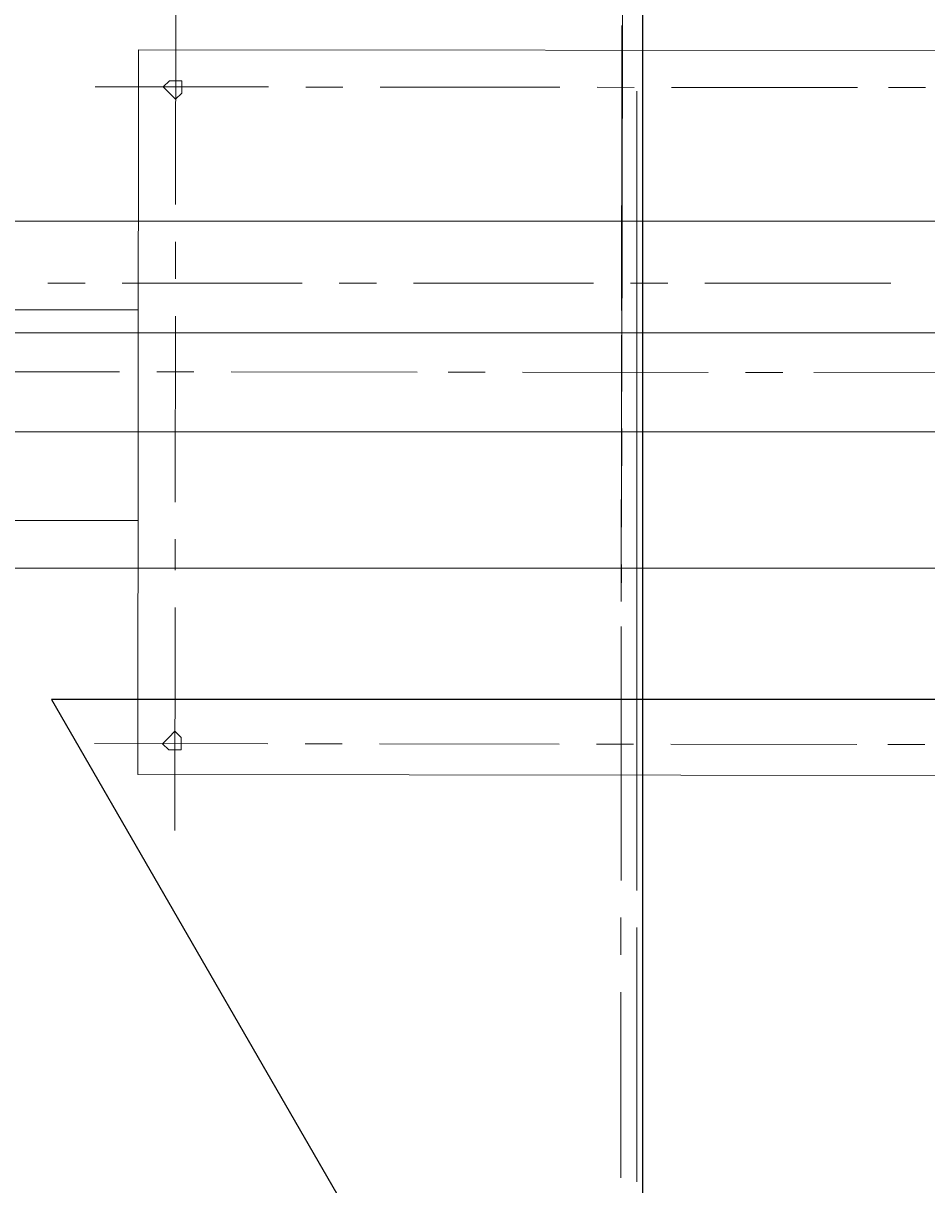
# Model space of a CAD drawing. Units: millimetres. Extents: x -214884 to 84852, y -62636 to 172432.
# Drawn here: x 970 to 1356, y 143834 to 144330 of the extents above; entities that cross this region are included whole.
import ezdxf

# ---------------------------------------------------------------- set-up
doc = ezdxf.new("R2010")
doc.units = ezdxf.units.MM
doc.layers.get('Defpoints').update_dxf_attribs({"color": 5})
doc.layers.add('PDF_几何图形', color=7, linetype='Continuous', lineweight=18)
doc.layers.add('qlDimension', color=3, linetype='Continuous')
doc.styles.get("Standard").update_dxf_attribs({"font": 'arial.ttf'})
doc.dimstyles.new('qlLengthDim', dxfattribs={"dimscale": 0.5, "dimtxt": 2, "dimasz": 1.2, "dimexe": 1.25, "dimexo": 0.625, "dimtad": 1, "dimdec": 1, "dimlfac": 100, "dimdsep": 46, "dimtxsty": 'Standard', "dimcen": 1, "dimdle": 10, "dimadec": 0, "dimazin": 0, "dimtfac": 1, "dimtix": 1, "dimtmove": 0, "dimatfit": 3, "dimfxl": 1, "dimarcsym": 0})

# ---------------------------------------------------------------- blocks, each defined once
blk = doc.blocks.new('*D15')
at = {"layer": 'Defpoints', "color": 0, "transparency": 16777216}
for p in [(1235.02, 146798.11), (-133764.98, 142940.92), (1235.02, 142940.92)]:
    blk.add_point(p, dxfattribs=at)
at = {"layer": 'qlDimension', "color": 0, "lineweight": -2, "transparency": 16777216}
for p, q in [((-133764.98, 142941.23), (-133764.98, 146798.73)), ((-133764.38, 146798.11), (1234.42, 146798.11)), ((1235.02, 142941.23), (1235.02, 146798.73))]:
    blk.add_line(p, q, dxfattribs=at)
at = {"layer": 'qlDimension', "color": 0, "transparency": 16777216}
for points in [[(-133764.38, 146798.21), (-133764.38, 146798.01), (-133764.98, 146798.11)], [(1234.42, 146798.21), (1234.42, 146798.01), (1235.02, 146798.11)]]:
    blk.add_solid(points, dxfattribs=at)
at = {"layer": 'qlDimension', "color": 0, "transparency": 16777216, "insert": (-66264.98, 146798.93), "char_height": 1, "attachment_point": 5}
blk.add_mtext('13500000', dxfattribs=at)
blk = doc.blocks.new('*D16')
at = {"layer": 'Defpoints', "color": 0, "transparency": 16777216}
for p in [(76985.02, 146798.11), (1235.02, 142940.92), (76985.02, 142940.92)]:
    blk.add_point(p, dxfattribs=at)
at = {"layer": 'qlDimension', "color": 0, "lineweight": -2, "transparency": 16777216}
for p, q in [((1235.02, 142941.23), (1235.02, 146798.73)), ((1235.62, 146798.11), (76984.42, 146798.11)), ((76985.02, 142941.23), (76985.02, 146798.73))]:
    blk.add_line(p, q, dxfattribs=at)
at = {"layer": 'qlDimension', "color": 0, "transparency": 16777216}
for points in [[(1235.62, 146798.21), (1235.62, 146798.01), (1235.02, 146798.11)], [(76984.42, 146798.21), (76984.42, 146798.01), (76985.02, 146798.11)]]:
    blk.add_solid(points, dxfattribs=at)
at = {"layer": 'qlDimension', "color": 0, "transparency": 16777216, "insert": (39110.02, 146798.93), "char_height": 1, "attachment_point": 5}
blk.add_mtext('7575000', dxfattribs=at)
blk = doc.blocks.new('*X25')
at = {"layer": 'PDF_几何图形'}
for p, q in [((2587.33, -23615.56), (2587.33, -23708.23)), ((2396.6, -23631.45), (2396.6, -23721.47)), ((2396.6, -23639.39), (2396.6, -23655.28)), ((2192.62, -23642.04), (2603.22, -23642.04)), ((2603.22, -23642.04), (2603.22, -23951.83)), ((2587.33, -23655.28), (2584.68, -23655.28)), ((2584.68, -23655.28), (2584.68, -23657.92)), ((2589.98, -23655.28), (2587.33, -23655.28)), ((2592.63, -23657.92), (2589.98, -23655.28)), ((2266.8, -23657.92), (2282.69, -23657.92)), ((2295.94, -23657.92), (2375.41, -23657.92)), ((2391.3, -23657.92), (2407.19, -23657.92)), ((2423.09, -23657.92), (2499.91, -23657.92)), ((2515.8, -23657.92), (2531.7, -23657.92)), ((2547.59, -23657.92), (2621.76, -23657.92)), ((2584.68, -23657.92), (2584.68, -23660.57)), ((2584.68, -23660.57), (2587.33, -23663.22)), ((2587.33, -23663.22), (2589.98, -23660.57)), ((2589.98, -23660.57), (2592.63, -23657.92)), ((2396.6, -23668.52), (2396.6, -23747.95)), ((2587.33, -23724.12), (2587.33, -23740.01)), ((2396.6, -23737.36), (2396.6, -23753.25)), ((2603.22, -23753.25), (3196.6, -23753.25)), ((2587.33, -23755.89), (2587.33, -23835.33)), ((2396.6, -23763.84), (2396.6, -23779.72)), ((2396.6, -23769.13), (2396.6, -23845.92)), ((2235.01, -23779.72), (2314.48, -23779.72)), ((2235.01, -23779.72), (2314.48, -23779.72)), ((2327.72, -23779.72), (2343.62, -23779.72)), ((2327.72, -23779.72), (2343.62, -23779.72)), ((2359.51, -23779.72), (2438.98, -23779.72)), ((2359.51, -23779.72), (2438.98, -23779.72)), ((2454.88, -23779.72), (2470.77, -23779.72)), ((2454.88, -23779.72), (2470.77, -23779.72)), ((2484.02, -23779.72), (2563.49, -23779.72)), ((2484.02, -23779.72), (2563.49, -23779.72)), ((2579.38, -23779.72), (2595.27, -23779.72)), ((2579.38, -23779.72), (2595.27, -23779.72)), ((2611.17, -23779.72), (2687.99, -23779.72)), ((2611.17, -23779.72), (2687.99, -23779.72)), ((2396.6, -23795.61), (2396.6, -23872.4)), ((2603.22, -23843.27), (3098.59, -23843.27)), ((2587.33, -23851.22), (2587.33, -23864.46)), ((2396.6, -23861.81), (2396.6, -23877.69)), ((2587.33, -23880.34), (2587.33, -23975.66)), ((2396.6, -23888.29), (2396.6, -23904.17)), ((2396.6, -23893.58), (2396.6, -23983.61)), ((2396.6, -23920.06), (2396.6, -23996.85)), ((2587.33, -23933.3), (2584.68, -23935.95)), ((2589.98, -23935.95), (2587.33, -23933.3)), ((2266.8, -23938.59), (2282.69, -23938.59)), ((2295.94, -23938.59), (2375.41, -23938.59)), ((2391.3, -23938.59), (2407.19, -23938.59)), ((2423.09, -23938.59), (2499.91, -23938.59)), ((2515.8, -23938.59), (2531.7, -23938.59)), ((2547.59, -23938.59), (2621.76, -23938.59)), ((2584.68, -23935.95), (2584.68, -23938.59)), ((2584.68, -23938.59), (2584.68, -23941.24)), ((2592.63, -23938.59), (2589.98, -23935.95)), ((2589.98, -23941.24), (2592.63, -23938.59)), ((2584.68, -23941.24), (2587.33, -23941.24)), ((2587.33, -23941.24), (2589.98, -23941.24)), ((2192.62, -23951.83), (2603.22, -23951.83)), ((2396.6, -24012.73), (2396.6, -24028.62)), ((2396.6, -24044.51), (2396.6, -24123.94))]:
    blk.add_line(p, q, dxfattribs=at)
blk = doc.blocks.new('*X27')
at = {"layer": 'PDF_几何图形'}
for p, q in [((2396.6, 24585.74), (2396.6, 24665.18)), ((2396.6, 24538.08), (2396.6, 24617.52)), ((2396.6, 24556.62), (2396.6, 24569.86)), ((2396.6, 24461.3), (2396.6, 24540.73)), ((2396.6, 24506.31), (2396.6, 24522.2)), ((2396.6, 24429.52), (2396.6, 24445.41))]:
    blk.add_line(p, q, dxfattribs=at)
blk = doc.blocks.new('*X38')
at = {"layer": 'PDF_几何图形'}
for p, q in [((2396.6, -14758.53), (2396.6, -14697.63)), ((2396.6, -14814.13), (2396.6, -14769.12)), ((2396.6, -14790.3), (2396.6, -14774.42)), ((1895.93, -14800.89), (2947.59, -14800.89)), ((2396.6, -14882.98), (2396.6, -14806.19)), ((2396.6, -14843.26), (2396.6, -14830.02)), ((2396.6, -14938.58), (2396.6, -14859.15)), ((2396.6, -14914.75), (2396.6, -14898.86)), ((2947.59, -14901.51), (1895.93, -14901.51)), ((2396.6, -15007.43), (2396.6, -14930.64)), ((2396.6, -14970.36), (2396.6, -14954.47)), ((2396.6, -15031.26), (2396.6, -14986.24)), ((2396.6, -15039.2), (2396.6, -15023.31)), ((2396.6, -15134.52), (2396.6, -15055.09)), ((2396.6, -15150.41), (2396.6, -15105.4)), ((2396.6, -15163.65), (2396.6, -15147.76)), ((2396.6, -17779.72), (2396.6, -17872.39)), ((1895.93, -17785.01), (3098.59, -17785.01)), ((1895.93, -17785.01), (3098.59, -17785.01)), ((2144.94, -17811.49), (2160.84, -17811.49)), ((2176.73, -17811.49), (2253.55, -17811.49)), ((2269.45, -17811.49), (2285.34, -17811.49)), ((2301.23, -17811.49), (2378.06, -17811.49)), ((2393.95, -17811.49), (2409.84, -17811.49)), ((2425.74, -17811.49), (2505.21, -17811.49)), ((1895.93, -17875.04), (3098.59, -17875.04)), ((1895.93, -17875.04), (3098.59, -17875.04)), ((2396.6, -17888.28), (2396.6, -17904.16)), ((2396.6, -17920.05), (2396.6, -17999.49)), ((2396.6, -18015.37), (2396.6, -18028.61))]:
    blk.add_line(p, q, dxfattribs=at)

msp = doc.modelspace()

# ---------------------------------------------------------------- linework, layer by layer
at = {"layer": 'qlDimension'}
msp.add_lwpolyline([(1282.373, 143521.6905), (1582.373, 144041.3057), (982.373, 144041.3057)], close=True, dxfattribs=at)

# ---------------------------------------------------------------- block references
at = {"xscale": -1, "rotation": 359.9418027985139}
for name, p in [('*X27', (3597.9322, 119709.2845)), ('*X25', (3646.739, 167958.4089))]:
    msp.add_blockref(name, p, dxfattribs=at)
for p in [(-1164.1201, 162030.7264), (-1164.0674, 158998.9481)]:
    msp.add_blockref('*X38', p)

# ---------------------------------------------------------------- dimensions: what is measured, and where the dimension line sits
at = {"layer": 'qlDimension'}
for base, p1, p2, picture, middle in [((1235.022, 146798.106), (-133764.978, 142940.9164), (1235.022, 142940.9164), '*D15', (-66264.978, 146798.9294)), ((76985.022, 146798.106), (1235.022, 142940.9164), (76985.022, 142940.9164), '*D16', (39110.022, 146798.929))]:
    dim = msp.add_linear_dim(base=base, p1=p1, p2=p2, dimstyle='qlLengthDim', dxfattribs=at)
    dim.commit()
    dim.dimension.update_dxf_attribs({"geometry": picture, "text_midpoint": middle})

doc.saveas('drawing.dxf')
